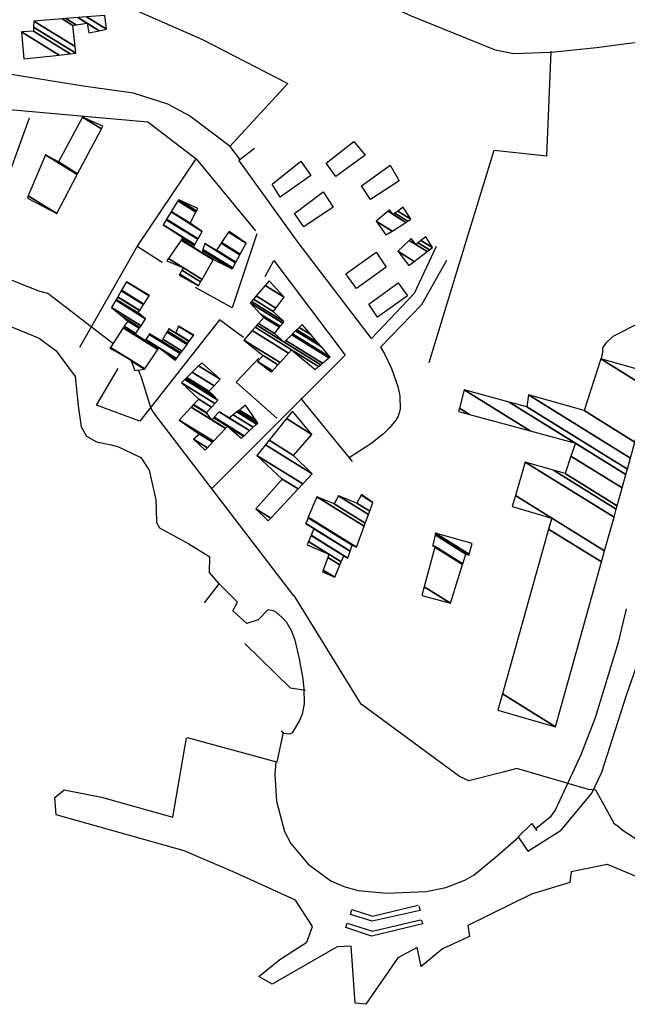
# Model space of a CAD drawing. Extents: x 527006 to 539808, y 4381851 to 4391150.
# Drawn here: x 535500 to 535695, y 4387522 to 4387837 of the extents above; entities that cross this region are included whole.
import ezdxf

# ---------------------------------------------------------------- set-up
doc = ezdxf.new("R2010")
doc.units = 0
doc.header["$MEASUREMENT"] = 0
for name, color, linetype in [('19', 7, 'CONTINUOUS'), ('21', 7, 'CONTINUOUS'), ('46', 7, 'CONTINUOUS'), ('47', 7, 'CONTINUOUS'), ('50', 7, 'CONTINUOUS'), ('9', 7, 'CONTINUOUS')]:
    doc.layers.add(name, color=color, linetype=linetype)

msp = doc.modelspace()

# ---------------------------------------------------------------- linework, layer by layer
at = {"layer": '19', "color": 5, "linetype": 'Continuous'}
msp.add_line((535563.74, 4387656.54), (535559.04, 4387650.38), dxfattribs=at)
for points in [[(535454.53, 4387750.14), (535475.71, 4387744.87), (535493.59, 4387740.4), (535506.113796, 4387735.289655), (535511.578518, 4387731.211934), (535517.7, 4387723), (535518.71, 4387713.55), (535519.613569, 4387706.899825), (535521.34, 4387703.9), (535524.525573, 4387701.994218), (535529.261455, 4387701.117322), (535531.56, 4387700.48), (535538.78, 4387697.07), (535541.482264, 4387692.902344), (535543.6, 4387683.47), (535543.716729, 4387680.332325), (535543.775852, 4387676.165641), (535544.79, 4387674.45), (535554.11, 4387669.36), (535560.85, 4387665.11)], [(535579.63, 4387648.25), (535576.43, 4387644.92), (535572.78, 4387643.72), (535568.29, 4387647.85), (535569.74, 4387650.64), (535563.92, 4387656.49), (535560.79, 4387660.08), (535560.85, 4387665.11)], [(535579.63, 4387648.25), (535581.178121, 4387647.950895), (535582.207197, 4387647.376376), (535584.24, 4387645.57), (535585.432453, 4387644.155891), (535587.119765, 4387641.317212), (535588.145384, 4387638.44167), (535589.5, 4387632.47), (535590.742761, 4387626.042483), (535591.076507, 4387622.811475), (535591.16, 4387617.98), (535590.535601, 4387614.729965), (535589.665684, 4387612.644757), (535587.26, 4387608.73), (535586.57166, 4387608.283094), (535584.657563, 4387608.451314), (535583.83, 4387609.34)], [(535591.55, 4387622.3), (535586.8, 4387622.99), (535572.1, 4387637.32)], [(535584.45, 4387608.93), (535582.33, 4387599.33), (535553.71, 4387607.04)], [(535676.76, 4387564.2), (535676.35, 4387560.7), (535664.07, 4387556.91), (535643.59, 4387546.84), (535644.1, 4387543.39), (535635.54, 4387539.44), (535628.64, 4387533.72), (535627.4, 4387539.78), (535621.22, 4387536.46), (535610.91, 4387521.6), (535607.45, 4387521.98), (535606.21, 4387540.25), (535601.73, 4387540.06), (535580.92, 4387528.05), (535576.56, 4387530.56), (535583.33, 4387535.98), (535592.04, 4387541.49), (535593.76, 4387546.51), (535588.4, 4387554.97), (535569.1, 4387563.83), (535552.62, 4387570.84), (535511.56, 4387582.42), (535511.23, 4387587.93), (535514.21, 4387590.41), (535526.17, 4387588.02), (535549.01, 4387581.6), (535553.45, 4387607.12)], [(535676.76, 4387564.2), (535688.31, 4387566.58), (535697.49, 4387562.73)]]:
    msp.add_lwpolyline(points, dxfattribs=at)
at = {"layer": '46', "color": 1, "linetype": 'Continuous'}
for points in [[(535144.36, 4387844.59), (535169.54, 4387861.5), (535221.16, 4387887.76), (535243.27, 4387891.36), (535263.23, 4387889.95), (535295.19, 4387883.18), (535332.68, 4387865.55), (535468.52, 4387813.04), (535489.33, 4387809.3), (535541.04, 4387804.67), (535556.5, 4387792.79)], [(535527.16, 4387870.38), (535535.65, 4387871.75), (535553.889312, 4387870.080736), (535562.99, 4387867.29), (535573.97, 4387862.25), (535625.443367, 4387838.719353), (535652.41, 4387827.82), (535658.338985, 4387826.675402), (535670.36, 4387827.09), (535684.919487, 4387828.542201), (535704.305841, 4387831.147861), (535713.99, 4387830.52), (535716.63, 4387827.7), (535717.48, 4387823.36), (535715.98, 4387816.16)], [(535570.5, 4387792.71), (535567.43, 4387796.84), (535554.334817, 4387806.663825), (535547.454227, 4387810.416015), (535536.36, 4387813.86), (535520.27, 4387816.15), (535447.48, 4387827.95), (535428.75, 4387835.18), (535420.34, 4387839.01)], [(535662.85, 4387570.73), (535673.6, 4387577.44), (535683.416621, 4387589.297296), (535686.63, 4387596.07), (535694.48, 4387620.77), (535704.79, 4387650.13), (535714.79, 4387660.91), (535732.263693, 4387684.782648), (535738.68, 4387698.35), (535739.16, 4387706.86), (535736.649362, 4387719.810209), (535732.439958, 4387736.997632), (535733.11, 4387745.51), (535737.68, 4387752.78), (535747.4763, 4387763.291544), (535761.073805, 4387776.811797), (535766.75, 4387785.21), (535767.55, 4387790.94), (535759.45, 4387830.31), (535760.13, 4387836.3)], [(535697.94, 4387698.74), (535702.45, 4387701.53), (535712.988524, 4387708.708064), (535717.98, 4387712.92), (535718.653988, 4387714.250032), (535718.17, 4387717.34), (535713.74, 4387725.15), (535708.472972, 4387733.306238), (535705.644238, 4387737.020256), (535702.463912, 4387739.96714), (535700.69, 4387741.03), (535698.99, 4387740.37), (535690.133863, 4387735.861008), (535687.748428, 4387733.63203), (535686.78, 4387732.19), (535686.78, 4387730.79), (535686.4, 4387728.8)], [(535615.57, 4387732.45), (535616.923115, 4387730.230994), (535619.1, 4387725.56), (535621.207257, 4387719.746111), (535621.853596, 4387716.780644), (535621.93, 4387712.43), (535621.286939, 4387710.320247), (535620.535695, 4387708.977486), (535618.52, 4387706.52), (535616.573603, 4387704.663671), (535612.49, 4387701.43), (535605.55, 4387696.91)], [(535694.36, 4387648.46), (535691.83, 4387637.67), (535684.403544, 4387613.455149), (535679.885138, 4387601.626216), (535671.73, 4387584.1), (535670.072917, 4387581.676148), (535665.45, 4387577.9)], [(535582.1, 4387599.39), (535581.763409, 4387595.19725), (535582.22, 4387586.77), (535584.87, 4387577.05), (535586.91132, 4387573.215115), (535592.46, 4387566.57), (535599.735679, 4387561.262834), (535603.9, 4387559.4), (535608.434131, 4387558.087123), (535617.52, 4387557.27), (535630.254954, 4387557.825229), (535636.567759, 4387559.020296), (535642.674101, 4387561.37706), (535645.61, 4387563.12), (535653.03, 4387569.24), (535659.9, 4387575.21)], [(535665.8, 4387577.4), (535664.18, 4387579.65), (535659.8, 4387575.35), (535662.87, 4387570.7)], [(535627.86, 4387553.12), (535628.34, 4387551.73), (535612.91, 4387548.28), (535605.99, 4387550.39), (535606.47, 4387552.03), (535613.01, 4387549.88), (535627.64, 4387553.36)], [(535628.63, 4387548.66), (535629.17, 4387547.45), (535612.71, 4387543.44), (535604.49, 4387546.25), (535604.96, 4387547.66), (535613.1, 4387545.1), (535628.42, 4387548.69)]]:
    msp.add_lwpolyline(points, dxfattribs=at)
at = {"layer": '47', "color": 1, "linetype": 'Continuous'}
for points in [[(535610.68, 4387794.01), (535601.25, 4387787.2), (535598.21, 4387791.41), (535607.11, 4387798.4)], [(535583.39, 4387780.51), (535580.84, 4387784.7), (535590.1, 4387792.1), (535593.22, 4387787.44)], [(535612.4, 4387779.82), (535609.51, 4387784.19), (535618.7, 4387790.76), (535621.64, 4387785.8)], [(535590.99, 4387771.05), (535588, 4387775.33), (535597.18, 4387782.24), (535600.43, 4387777.32)], [(535607.89, 4387751.21), (535604.52, 4387755.9), (535614.19, 4387762.93), (535617.39, 4387758.13)], [(535614.66, 4387742.01), (535611.86, 4387746.22), (535621.29, 4387753.05), (535624.26, 4387748.91)]]:
    msp.add_lwpolyline(points, close=True, dxfattribs=at)
at = {"layer": '50', "color": 1, "linetype": 'Continuous'}
for p, q in [((535502.94, 4387805.92), (535485.16, 4387756.72)), ((535519.23, 4387732.38), (535537.58, 4387764.72)), ((535519.23, 4387732.38), (535537.58, 4387764.72)), ((535589.92, 4387716), (535606.52, 4387695.72)), ((535589.92, 4387716), (535606.52, 4387695.72))]:
    msp.add_line(p, q, dxfattribs=at)
for points in [[(535529.78, 4387843.74), (535558.5, 4387831.12), (535585.88, 4387816.98), (535567.24, 4387796.64)], [(535631.24, 4387727.45), (535640.8, 4387759.01), (535652.08, 4387795.65), (535668.93, 4387793.8), (535670.37, 4387827.42)], [(535633.43, 4387764.66), (535626.36, 4387749.6), (535612.72, 4387735.23), (535589.2, 4387766.03), (535570.15, 4387792.45), (535575.25, 4387796.28)], [(535545.62, 4387759.62), (535537.58, 4387764.72), (535556.5, 4387792.79), (535575.49, 4387769.75)], [(535575.93, 4387768.82), (535568, 4387745.08), (535556.33, 4387751.52)], [(535575.93, 4387768.82), (535568, 4387745.08), (535556.33, 4387751.52)], [(535578.64, 4387755.09), (535581.46, 4387760.23), (535604.32, 4387729.87), (535561.29, 4387686.86)], [(535615.57, 4387732.45), (535628.86, 4387746.06), (535636.89, 4387760.34)], [(535615.57, 4387732.45), (535628.86, 4387746.06), (535636.89, 4387760.34)], [(535571.69, 4387735.53), (535563.97, 4387741.18), (535538.48, 4387708.71), (535524.52, 4387713.78), (535531.45, 4387725.58)], [(535582.33, 4387709.63), (535569.28, 4387721.15), (535576.6, 4387728.85)], [(535582.33, 4387709.63), (535569.28, 4387721.15), (535576.6, 4387728.85)]]:
    msp.add_lwpolyline(points, dxfattribs=at)
at = {"layer": '9', "color": 30, "linetype": 'Continuous'}
for points in [[(535529.8, 4387733.58), (535529.79, 4387733.58), (535508.96, 4387749.63), (535506.06, 4387750.37), (535469.95, 4387764.79), (535469.87, 4387764.74), (535406.53, 4387763.36), (535402.75, 4387763.97), (535368.97, 4387775.19), (535368.67, 4387776.25)], [(535543.11, 4387711.14), (535542.42, 4387712.17), (535542.25, 4387712.26), (535541.86, 4387713.37), (535538.89, 4387723), (535537.98, 4387725.07)], [(535691.81, 4387578.62), (535691.49, 4387578.88), (535690.69, 4387579.42), (535690.57, 4387579.41), (535690.36, 4387580.05), (535684.7, 4387590.35), (535682.35, 4387590.47), (535659.33, 4387597.29), (535654.93, 4387596.09), (535643.91, 4387593.28), (535640.98, 4387594.63), (535609.42, 4387617.84), (535608.86, 4387618.79), (535587.96, 4387652.72), (535587.79, 4387652.69), (535543.55, 4387710.49), (535543.11, 4387711.14)], [(535706.7, 4387568.72), (535693.42, 4387577.22), (535691.81, 4387578.62)]]:
    msp.add_lwpolyline(points, dxfattribs=at)

# ---------------------------------------------------------------- meshes
at = {"layer": '21', "color": 5, "linetype": 'Continuous'}
mesh = msp.add_polyface(dxfattribs=at)
corners = [(535628.92, 4387652.8), (535638.03, 4387650.28), (535629.636828, 4387655.483816), (535638.03, 4387650.28), (535633.037305, 4387668.215267), (535632.32, 4387668.66), (535641.946869, 4387662.691284), (535633.1, 4387668.45), (535632.373727, 4387668.900294), (535642.019085, 4387662.920114), (535633.110935, 4387672.197479), (535643.01, 4387666.06), (535633.167136, 4387672.44884), (535644.02, 4387665.72), (535633.23, 4387672.73), (535644.093934, 4387665.994296), (535645.02, 4387669.43)]
mesh.append_faces([[corners[k] for k in face] for face in [(0, 0, 1, 2), (2, 3, 6, 4), (5, 5, 7, 8), (4, 6, 9, 7), (8, 9, 11, 10), (10, 11, 13, 12), (12, 13, 15, 14), (14, 15, 16, 16)]], dxfattribs={"vtx0": -1, "vtx2": -1, "color": 5})
at = {"layer": '47', "color": 1, "linetype": 'Continuous'}
mesh = msp.add_polyface(dxfattribs=at)
corners = [(535501.23, 4387824.93), (535501.23, 4387824.93), (535500.52, 4387833.62), (535512.58847, 4387826.137477), (535504.32, 4387833.83), (535516.121417, 4387826.513052), (535504.385494, 4387835.066674), (535517.88, 4387826.7), (535504.49, 4387837.04), (535517.6487, 4387828.881528), (535513.569326, 4387837.743638), (535516.93, 4387835.66), (535514.717175, 4387837.832595), (535522.06, 4387833.28), (535517.975243, 4387835.812574), (535518.609904, 4387838.134277), (535525.396984, 4387833.926247), (535521.52, 4387836.33), (535521.343127, 4387838.346099), (535527.74, 4387834.38), (535527.2, 4387838.8)]
mesh.append_faces([[corners[k] for k in face] for face in [(0, 1, 3, 2), (2, 3, 5, 4), (4, 5, 7, 6), (6, 7, 9, 8), (8, 9, 11, 10), (10, 11, 14, 12), (12, 14, 17, 15), (13, 13, 16, 17), (15, 16, 19, 18), (18, 19, 20, 20)]], dxfattribs={"vtx0": -1, "vtx2": -1, "color": 1})
mesh = msp.add_polyface(dxfattribs=at)
corners = [(535502.37, 4387780.19), (535511.77, 4387775.28), (535502.6776, 4387780.917341), (535508.24, 4387794.07), (535518.370779, 4387787.788857), (535508.24, 4387794.07), (535512.33, 4387791.83), (535518.4884, 4387788.011755), (535520.08, 4387806.21), (535526.116457, 4387802.467361), (535526.54, 4387803.27)]
mesh.append_faces([[corners[k] for k in face] for face in [(0, 0, 1, 2), (2, 1, 4, 5), (3, 4, 7, 6), (6, 7, 9, 8), (8, 9, 10, 10)]], dxfattribs={"vtx0": -1, "vtx2": -1, "color": 1})
mesh = msp.add_polyface(dxfattribs=at)
corners = [(535551, 4387755.49), (535557.24, 4387752.14), (535551.224116, 4387755.869884), (535557.24, 4387752.14), (535551.948483, 4387757.097712), (535547.09, 4387760.11), (535557.945389, 4387753.379595), (535552.41, 4387757.88), (535547.603879, 4387760.859823), (535558.394814, 4387754.16938), (535551.662766, 4387766.782324), (535558.36, 4387762.63), (535561.944612, 4387760.407519), (535551.732499, 4387766.884074), (535555.61, 4387764.48), (535558.395782, 4387762.752798), (535562.005598, 4387760.514691), (535551.748966, 4387766.908102), (535555.624346, 4387764.505343), (535558.404232, 4387762.781797), (535562.02, 4387760.54), (535552.102397, 4387767.423808), (535555.932252, 4387765.049275), (535558.585592, 4387763.404189), (535568.06, 4387757.53), (535552.23, 4387767.61), (535556.043419, 4387765.245657), (535558.65107, 4387763.628899), (535568.168059, 4387757.728309), (535545.88, 4387771.69), (535556.103323, 4387765.351479), (535558.686353, 4387763.749985), (535568.226288, 4387757.835169), (535546.889759, 4387773.307223), (535557.043287, 4387767.011975), (535559.24, 4387765.65), (535569.139974, 4387759.511957), (535546.989967, 4387773.467715), (535557.136569, 4387767.176762), (535562.97, 4387763.56), (535569.230648, 4387759.678361), (535548.433149, 4387775.779107), (535558.48, 4387769.55), (535564.516139, 4387765.807558), (535570.536521, 4387762.074885), (535548.531356, 4387775.936395), (535554.59, 4387772.18), (535564.621352, 4387765.960502), (535570.625385, 4387762.237967), (535550.65834, 4387779.342959), (535556.42566, 4387775.767186), (535566.900075, 4387769.272987), (535572.55, 4387765.77), (535550.81695, 4387779.596987), (535556.562546, 4387776.034684), (535567.07, 4387769.52), (535550.9, 4387779.73), (535556.634221, 4387776.174749), (535556.99, 4387776.87)]
mesh.append_faces([[corners[k] for k in face] for face in [(0, 0, 1, 2), (2, 3, 6, 4), (5, 5, 7, 8), (4, 6, 9, 7), (8, 9, 12, 10), (10, 11, 14, 13), (11, 12, 16, 15), (13, 14, 18, 17), (15, 16, 20, 19), (17, 18, 22, 21), (19, 20, 24, 23), (21, 22, 26, 25), (23, 24, 28, 27), (25, 26, 30, 29), (27, 28, 32, 31), (29, 30, 34, 33), (31, 32, 36, 35), (33, 34, 38, 37), (35, 36, 40, 39), (37, 38, 42, 41), (39, 40, 44, 43), (41, 42, 46, 45), (43, 44, 48, 47), (45, 46, 50, 49), (47, 48, 52, 51), (49, 50, 54, 53), (51, 52, 55, 55), (53, 54, 57, 56), (56, 57, 58, 58)]], dxfattribs={"vtx0": -1, "vtx2": -1, "color": 1})
mesh = msp.add_polyface(dxfattribs=at)
corners = [(535617.35, 4387768.41), (535617.35, 4387768.41), (535614.2, 4387772.84), (535619.33063, 4387769.658979), (535618.019729, 4387776.024578), (535619.64, 4387775.02), (535623.770754, 4387772.458908), (535618.53, 4387776.45), (535620.201308, 4387775.413779), (535624.363902, 4387772.832946), (535621.172324, 4387776.094984), (535625.39, 4387773.48), (535622.89, 4387777.3)]
mesh.append_faces([[corners[k] for k in face] for face in [(0, 1, 3, 2), (2, 3, 6, 4), (4, 5, 7, 7), (5, 6, 9, 8), (8, 9, 11, 10), (10, 11, 12, 12)]], dxfattribs={"vtx0": -1, "vtx2": -1, "color": 1})
mesh = msp.add_polyface(dxfattribs=at)
corners = [(535624.66, 4387758.61), (535624.66, 4387758.61), (535621.12, 4387763.22), (535626.418685, 4387759.934784), (535624.788521, 4387766.66773), (535626.93, 4387765.34), (535630.585502, 4387763.073567), (535625.44, 4387767.28), (535627.652322, 4387765.908347), (535631.325472, 4387763.630972), (535628.584084, 4387766.64149), (535632.28, 4387764.35), (535630.12, 4387767.85)]
mesh.append_faces([[corners[k] for k in face] for face in [(0, 1, 3, 2), (2, 3, 6, 4), (4, 5, 7, 7), (5, 6, 9, 8), (8, 9, 11, 10), (10, 11, 12, 12)]], dxfattribs={"vtx0": -1, "vtx2": -1, "color": 1})
mesh = msp.add_polyface(dxfattribs=at)
corners = [(535536.86, 4387724.94), (535539.926796, 4387725.314721), (535535.627747, 4387727.980157), (535528.87, 4387732.17), (535539.97, 4387725.32), (535535.610388, 4387728.022986), (535529.704285, 4387731.684804), (535528.884988, 4387732.192773), (535540.075484, 4387725.476973), (535535.49, 4387728.32), (535528.988932, 4387732.350701), (535549.82, 4387728.22), (535544.242541, 4387731.678058), (535533.095129, 4387738.589519), (535540.12, 4387734.52), (535549.964729, 4387728.41621), (535547.839265, 4387729.73401), (535544.378179, 4387731.879904), (535533.228787, 4387738.792593), (535536.98, 4387736.56), (535540.164172, 4387734.585795), (535550.011893, 4387728.48015), (535547.193794, 4387730.227387), (535544.42238, 4387731.94568), (535533.272342, 4387738.85877), (535537.157128, 4387736.824625), (535540.341675, 4387734.850187), (535550.201417, 4387728.737088), (535544.6, 4387732.21), (535533.447368, 4387739.124698), (535538.273003, 4387738.491716), (535541.459912, 4387736.515813), (535551.395387, 4387730.35576), (535534.55, 4387740.8), (535538.362901, 4387738.62602), (535541.55, 4387736.65), (535551.491576, 4387730.486164), (535533.690393, 4387741.523003), (535538.452317, 4387738.759605), (535545.5, 4387734.39), (535551.58725, 4387730.615869), (535532.83539, 4387742.242133), (535538.812634, 4387739.297911), (535545.820789, 4387734.952813), (535551.972784, 4387731.13854), (535529.39, 4387745.14), (535540.3, 4387741.52), (535547.144986, 4387737.276068), (535553.564245, 4387733.29609), (535530.733221, 4387747.45146), (535537.9, 4387743.4), (535547.310069, 4387737.565702), (535553.762647, 4387733.565065), (535530.900676, 4387747.739622), (535538.369506, 4387744.129762), (535547.74, 4387738.32), (535554.279351, 4387734.265564), (535531.336784, 4387748.490091), (535538.398303, 4387744.174521), (535549.97, 4387737), (535554.311043, 4387734.308528), (535531.363532, 4387748.53612), (535539.611096, 4387746.059587), (535550.82, 4387739.11), (535555.645755, 4387736.118003), (535532.490053, 4387750.474675), (535539.733079, 4387746.249186), (535555.78, 4387736.3), (535532.603359, 4387750.669655), (535534.19, 4387753.4), (535541.441229, 4387748.904195), (535534.19, 4387753.4), (535541.49, 4387748.98)]
mesh.append_faces([[corners[k] for k in face] for face in [(0, 0, 1, 2), (3, 3, 6, 7), (2, 1, 4, 5), (7, 6, 9, 10), (5, 4, 8, 9), (10, 8, 12, 13), (13, 12, 17, 18), (11, 11, 15, 16), (18, 14, 19, 24), (14, 17, 23, 20), (16, 15, 21, 22), (24, 19, 25, 29), (20, 23, 28, 26), (22, 21, 27, 28), (29, 25, 30, 33), (26, 27, 32, 31), (33, 30, 34, 37), (31, 32, 36, 35), (37, 34, 38, 41), (35, 36, 40, 39), (41, 38, 42, 45), (39, 40, 44, 43), (45, 42, 46, 49), (43, 44, 48, 47), (49, 46, 50, 53), (47, 48, 52, 51), (53, 50, 54, 57), (51, 52, 56, 55), (57, 54, 58, 61), (55, 56, 60, 59), (61, 58, 62, 65), (59, 60, 64, 63), (65, 62, 66, 68), (63, 64, 67, 67), (68, 66, 70, 71), (69, 70, 72, 72)]], dxfattribs={"vtx0": -1, "vtx2": -1, "color": 1})
mesh = msp.add_polyface(dxfattribs=at)
corners = [(535580.56, 4387724.45), (535580.929474, 4387724.850498), (535576.14, 4387727.82), (535582.710961, 4387726.781576), (535578.02, 4387729.69), (535583.389353, 4387727.516933), (535571.82, 4387734.69), (535594.62, 4387725.24), (535586.139472, 4387730.497977), (535574.484714, 4387737.723997), (535595.762815, 4387726.185203), (535587.11, 4387731.55), (535575.425102, 4387738.794706), (535584.75, 4387734.01), (535596.451637, 4387726.754916), (535575.991912, 4387739.440066), (535581.59, 4387736.85), (535585.297785, 4387734.551151), (535597.060294, 4387727.258326), (535576.492757, 4387740.010321), (535583.181964, 4387738.812553), (535587.132221, 4387736.36337), (535599.098578, 4387728.944158), (535578.17, 4387741.92), (535583.433004, 4387739.122032), (535587.421497, 4387736.649143), (535599.42, 4387729.21), (535577.169841, 4387743.00523), (535584.273816, 4387740.158573), (535588.390371, 4387737.606284), (535596.649119, 4387732.485811), (535573.82, 4387746.64), (535584.64, 4387740.61), (535588.812329, 4387738.023131), (535595.442362, 4387733.912471), (535574.201257, 4387747.082082), (535581.22, 4387743.88), (535589.527288, 4387738.729432), (535593.397652, 4387736.329784), (535574.847253, 4387747.831141), (535582.065468, 4387744.96806), (535590.53, 4387739.72), (535575.753246, 4387748.881675), (535584.74, 4387748.41), (535578.61924, 4387752.204908), (535579.9, 4387753.69), (535579.9, 4387753.69)]
mesh.append_faces([[corners[k] for k in face] for face in [(0, 0, 1, 2), (2, 1, 3, 4), (4, 3, 5, 6), (6, 5, 8, 9), (9, 8, 11, 12), (7, 7, 10, 11), (12, 10, 14, 15), (15, 13, 16, 19), (13, 14, 18, 17), (19, 16, 20, 23), (17, 18, 22, 21), (23, 20, 24, 27), (21, 22, 26, 25), (27, 24, 28, 31), (25, 26, 30, 29), (31, 28, 32, 35), (29, 30, 34, 33), (35, 32, 36, 39), (33, 34, 38, 37), (39, 36, 40, 42), (37, 38, 41, 41), (42, 40, 43, 44), (44, 43, 46, 45)]], dxfattribs={"vtx0": -1, "vtx2": -1, "color": 1})
mesh = msp.add_polyface(dxfattribs=at)
corners = [(535653.28, 4387615.93), (535671.76, 4387610.62), (535654.744009, 4387621.170015), (535671.76, 4387610.62), (535669.509989, 4387674.020738), (535657.85, 4387681.25), (535686.482276, 4387663.497819), (535670.51, 4387677.6), (535658.883715, 4387684.808365), (535687.479327, 4387667.078917), (535662.01, 4387695.57), (535690.494729, 4387677.909299), (535671.061348, 4387692.926184), (535640.62, 4387711.8), (535691.199451, 4387680.440441), (535674.78, 4387691.84), (535644.110596, 4387710.855212), (535640.899039, 4387712.846396), (535691.488979, 4387681.480334), (535676.697671, 4387697.472441), (535663.637199, 4387705.570012), (535642.46, 4387718.7), (535693.108615, 4387687.297559), (535678.12, 4387701.65), (535656.919134, 4387714.794662), (535694.309892, 4387691.612171), (535662.49, 4387713.29), (535694.772724, 4387693.27452), (535663.05, 4387717.13), (535695.766909, 4387696.845323), (535680.95, 4387712.06), (535697.198187, 4387701.986028), (535686.28, 4387728.66), (535701.924227, 4387718.960487), (535703.28, 4387723.83)]
mesh.append_faces([[corners[k] for k in face] for face in [(0, 0, 1, 2), (2, 3, 6, 4), (5, 5, 7, 8), (4, 6, 9, 7), (8, 9, 11, 10), (10, 11, 14, 12), (13, 13, 16, 17), (12, 14, 18, 15), (17, 16, 20, 21), (15, 18, 22, 19), (21, 20, 23, 24), (19, 22, 25, 23), (24, 25, 27, 26), (26, 27, 29, 28), (28, 29, 31, 30), (30, 31, 33, 32), (32, 33, 34, 34)]], dxfattribs={"vtx0": -1, "vtx2": -1, "color": 1})
mesh = msp.add_polyface(dxfattribs=at)
corners = [(535559.35, 4387699.33), (535560.110376, 4387700.15074), (535555.66, 4387702.91), (535561.762737, 4387701.934278), (535557.56, 4387704.54), (535562.053878, 4387702.248531), (535551.1, 4387709.04), (535571, 4387703.19), (535565.871781, 4387706.369526), (535554.926788, 4387713.155486), (535561.52, 4387709.1), (535571.020923, 4387703.209372), (535570.870748, 4387703.302481), (535565.890813, 4387706.39007), (535554.945865, 4387713.176003), (535560.048893, 4387711.098325), (535562.165602, 4387709.785952), (535571.723592, 4387703.859942), (535566.53, 4387707.08), (535555.586539, 4387713.86501), (535559.79, 4387711.45), (535562.279219, 4387709.90667), (535571.847252, 4387703.974433), (535555.699289, 4387713.986265), (535561.423422, 4387713.197893), (535563.92, 4387711.65), (535573.633068, 4387705.62784), (535557.327546, 4387715.737361), (535561.425884, 4387713.200528), (535566.35422, 4387710.14493), (535573.63576, 4387705.630333), (535557.33, 4387715.74), (535561.426628, 4387713.201324), (535567.09, 4387709.69), (535573.636573, 4387705.631086), (535557.326161, 4387715.743638), (535562.499892, 4387714.349804), (535568.385538, 4387710.700668), (535574.80997, 4387706.717482), (535551.79, 4387720.99), (535563.5, 4387715.42), (535569.592769, 4387711.642447), (535575.903386, 4387707.729827), (535552.843299, 4387722.027218), (535562.022436, 4387716.887374), (535569.986503, 4387711.949605), (535576.26, 4387708.06), (535553.186828, 4387722.365503), (535560.6, 4387718.3), (535570.365547, 4387712.245303), (535575.620002, 4387708.98751), (535553.517541, 4387722.691166), (535562.222228, 4387720.030678), (535572.32, 4387713.77), (535555.222784, 4387724.370375), (535564.19, 4387722.13), (535557.291253, 4387726.407264), (535558.34, 4387727.44), (535558.34, 4387727.44)]
mesh.append_faces([[corners[k] for k in face] for face in [(0, 0, 1, 2), (2, 1, 3, 4), (4, 3, 5, 6), (6, 5, 8, 9), (9, 8, 13, 14), (7, 7, 11, 12), (14, 10, 15, 19), (10, 13, 18, 16), (12, 11, 17, 18), (19, 15, 20, 23), (16, 17, 22, 21), (23, 20, 24, 27), (21, 22, 26, 25), (27, 24, 28, 31), (25, 26, 30, 29), (31, 28, 32, 35), (29, 30, 34, 33), (35, 32, 36, 39), (33, 34, 38, 37), (39, 36, 40, 43), (37, 38, 42, 41), (43, 40, 44, 47), (41, 42, 46, 45), (47, 44, 48, 51), (45, 46, 50, 49), (51, 48, 52, 54), (49, 50, 53, 53), (54, 52, 55, 56), (56, 55, 58, 57)]], dxfattribs={"vtx0": -1, "vtx2": -1, "color": 1})
mesh = msp.add_polyface(dxfattribs=at)
corners = [(535579.62, 4387676.73), (535580.411575, 4387677.577795), (535575.65, 4387680.53), (535589.168169, 4387686.956306), (535584.13, 4387690.08), (535590.693484, 4387688.589953), (535576, 4387697.7), (535593.7, 4387691.81), (535578.726438, 4387701.093697), (535587.74, 4387697.71), (535579.90878, 4387702.565403), (535593.6, 4387704.44), (535585.466241, 4387709.482979), (535587.4, 4387711.89), (535587.4, 4387711.89)]
mesh.append_faces([[corners[k] for k in face] for face in [(0, 0, 1, 2), (2, 1, 3, 4), (4, 3, 5, 6), (6, 5, 7, 8), (8, 7, 9, 10), (10, 9, 11, 12), (12, 11, 14, 13)]], dxfattribs={"vtx0": -1, "vtx2": -1, "color": 1})
mesh = msp.add_polyface(dxfattribs=at)
corners = [(535596.99, 4387660.3), (535596.99, 4387660.3), (535597.215131, 4387660.911841), (535600.96, 4387658.59), (535598.702783, 4387664.954836), (535592.13, 4387669.03), (535602.595442, 4387662.541364), (535599.08, 4387665.98), (535592.548048, 4387670.029849), (535603.010133, 4387663.543294), (535593.364471, 4387671.98249), (535603.82, 4387665.5), (535593.397478, 4387672.061433), (535605.19, 4387664.75), (535594.264201, 4387674.13438), (535591.61, 4387675.78), (535605.889453, 4387666.926655), (535594.3, 4387674.22), (535591.645403, 4387675.865866), (535605.918343, 4387667.016559), (535592.394961, 4387677.683808), (535606.53, 4387668.92), (535592.466548, 4387677.857431), (535607.93, 4387668.27), (535595.16, 4387684.39), (535610.371613, 4387674.95871), (535600.76, 4387682.11), (535610.726441, 4387675.930748), (535602.18, 4387684.67), (535611.750534, 4387678.736213), (535608.04, 4387682.38), (535612.150369, 4387679.831547), (535609.367838, 4387684.914963), (535613.15, 4387682.57), (535609.47, 4387685.11)]
mesh.append_faces([[corners[k] for k in face] for face in [(0, 1, 3, 2), (2, 3, 6, 4), (5, 5, 7, 8), (4, 6, 9, 7), (8, 9, 11, 10), (10, 11, 13, 12), (12, 13, 16, 14), (15, 15, 17, 18), (14, 16, 19, 17), (18, 19, 21, 20), (20, 21, 23, 22), (22, 23, 25, 24), (24, 25, 27, 26), (26, 27, 29, 28), (28, 29, 31, 30), (30, 31, 33, 32), (32, 33, 34, 34)]], dxfattribs={"vtx0": -1, "vtx2": -1, "color": 1})

doc.saveas('drawing.dxf')
